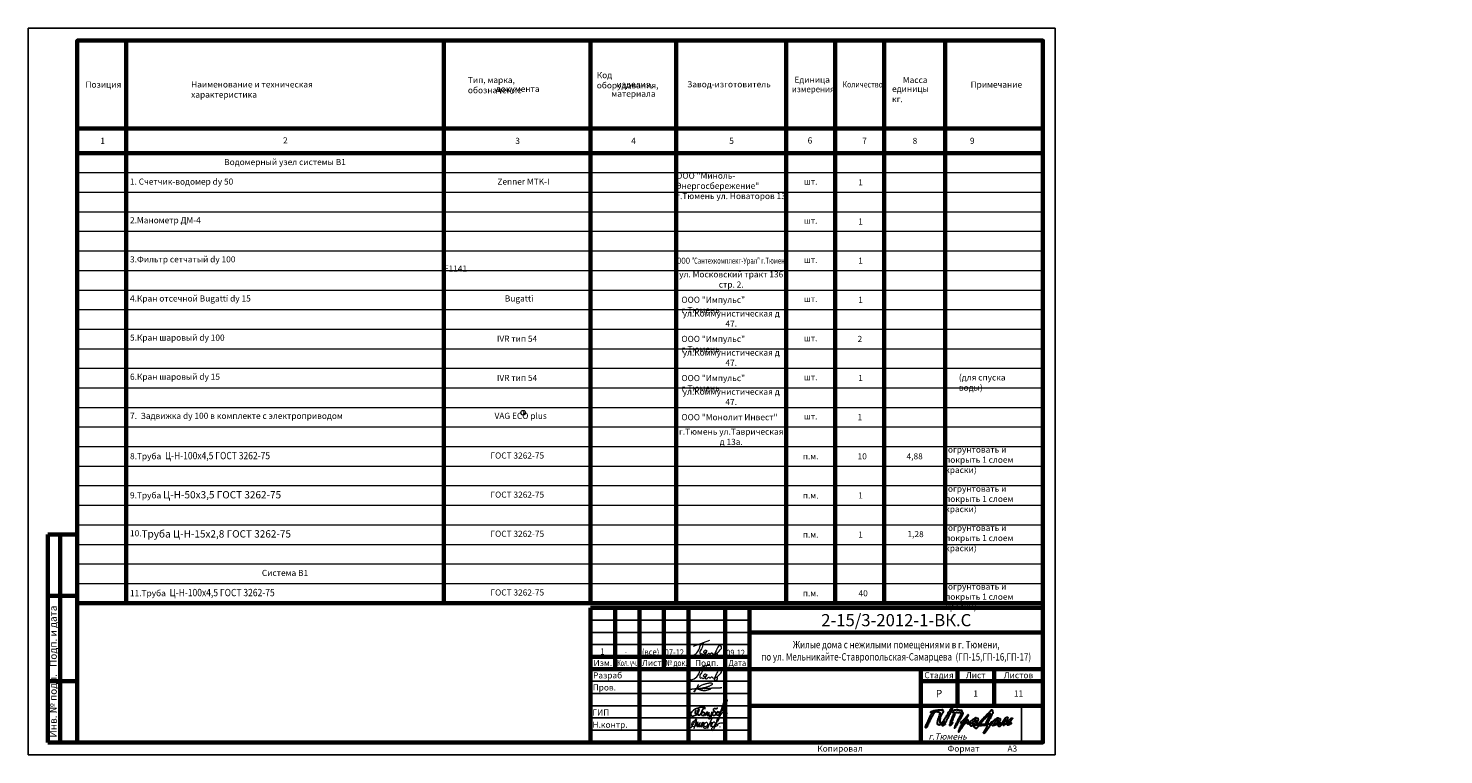
# Model space of a CAD drawing. Units: millimetres. Extents: x 15010 to 2242860, y -1056057 to 28715.
# Drawn here: x 165815 to 223707, y -724913 to -695213 of the extents above; entities that cross this region are included whole.
import ezdxf
from ezdxf.enums import TextEntityAlignment as Align

# ---------------------------------------------------------------- set-up
doc = ezdxf.new("R2010")
doc.units = ezdxf.units.MM
doc.header["$LTSCALE"] = 1000
doc.layers.get('0').update_dxf_attribs({"linetype": 'CONTINUOUS'})
for name, color, linetype, lineweight in [('FormatTEXT', 121, 'CONTINUOUS', 25), ('ВК-выноски', 250, 'CONTINUOUS', 20), ('ВК-Т3 офисы', 10, 'CONTINUOUS', 60), ('Штриховка', 7, 'CONTINUOUS', 20), ('ЭС разм', 2, 'CONTINUOUS', 20)]:
    doc.layers.add(name, color=color, linetype=linetype, lineweight=lineweight)
doc.layers.get('ВК-Т3 офисы').off()
doc.styles.add('GOST 2.304', font='CS_Gost2304.shx', dxfattribs={"width": 0.85})
doc.styles.add('СГЕНЕРИР_СТИЛЬ_5', font='txt')
picture_1 = doc.add_image_def('image1.bmp', size_in_pixel=(442, 749))

# ---------------------------------------------------------------- blocks, each defined once
blk = doc.blocks.new('A$C5E0560B9')
at = {"ltscale": 100}
blk.add_line((222, 416), (894, 660), dxfattribs=at)
for points in [[(46, 102), (107, 34), (249, 60), (522, 536)], [(619, 542), (545, 308), (477, 147), (508, 92), (576, 116), (600, 73), (675, 116), (749, 209), (718, 258), (650, 215), (625, 178), (670, 148), (695, 153), (774, 241), (716, 126), (701, 98), (732, 65), (783, 77), (868, 132), (895, 95), (968, 147), (983, 129), (1316, 265), (1367, 392), (1295, 446), (1198, 347), (1125, 189), (1092, 123), (1071, 41), (1107, 2), (1195, 41), (1204, 98), (1158, 123), (1135, 127)]]:
    blk.add_spline(points, degree=3, dxfattribs=at)
blk = doc.blocks.new('A$C29847D5D')
at = {"layer": 'ЭС разм', "color": 7, "lineweight": 30, "ltscale": 100}
for points in [[(247, 942), (269, 943), (317, 949), (355, 947), (335, 920), (291, 881), (252, 834), (233, 804), (213, 756), (180, 690), (125, 564), (76, 464), (36, 365), (14, 327), (6, 263), (35, 252), (71, 280), (75, 309), (82, 322), (97, 351), (143, 452), (238, 639), (356, 854), (415, 935), (441, 956), (490, 960), (560, 956), (625, 936), (672, 920), (662, 895), (632, 809), (598, 703), (579, 643), (564, 568), (550, 506), (550, 453), (561, 392), (591, 376), (645, 376), (696, 403), (734, 438), (767, 471), (799, 503), (825, 529), (839, 529), (835, 509), (817, 474), (797, 433), (786, 399), (769, 365), (776, 333), (821, 352), (849, 373), (882, 398), (888, 412), (875, 425), (889, 467), (913, 520), (946, 592), (987, 666), (1058, 801), (1149, 957), (1196, 1058), (1209, 1103), (1205, 1125), (1165, 1112), (1133, 1073), (1084, 1003), (1046, 945), (988, 829), (902, 701), (821, 569), (763, 510), (725, 472), (686, 461), (655, 479), (644, 531), (654, 615), (671, 705), (713, 815), (758, 908), (796, 981), (796, 1004), (776, 1040), (771, 1066), (750, 1066), (723, 1040), (688, 1058), (639, 1058), (508, 1046), (422, 1029), (347, 1009), (265, 979), (239, 955), (223, 931), (247, 942)], [(1231, 948), (1236, 966), (1252, 984), (1286, 1027), (1311, 1042), (1345, 1042), (1388, 1041), (1414, 1064), (1435, 1074), (1441, 1063), (1433, 1049), (1479, 1037), (1530, 1032), (1594, 1026), (1649, 1004), (1669, 970), (1684, 933), (1695, 884), (1687, 846), (1655, 787), (1632, 749), (1605, 695), (1571, 638), (1537, 583), (1508, 531), (1489, 495), (1463, 457), (1439, 406), (1408, 362), (1381, 319), (1367, 290), (1357, 270), (1328, 244), (1305, 232), (1313, 275), (1322, 314), (1331, 337), (1355, 378), (1394, 454), (1422, 494), (1445, 562), (1483, 629), (1515, 698), (1538, 740), (1564, 787), (1586, 841), (1604, 897), (1607, 919), (1560, 936), (1514, 944), (1465, 942), (1431, 945), (1386, 945), (1373, 933), (1351, 890), (1331, 850), (1320, 821), (1320, 805), (1306, 777), (1287, 741), (1267, 703), (1246, 641), (1217, 569), (1196, 511), (1187, 480), (1187, 465), (1210, 465), (1224, 474), (1237, 479), (1219, 451), (1191, 419), (1148, 375), (1113, 350), (1093, 350), (1084, 388), (1098, 432), (1117, 489), (1156, 589), (1186, 674), (1233, 771), (1269, 854), (1306, 919), (1309, 943), (1275, 943), (1237, 938), (1231, 948)], [(1590, 440), (1588, 483), (1588, 487), (1605, 501), (1630, 522), (1655, 543), (1680, 565), (1703, 588), (1732, 622), (1763, 652), (1794, 684), (1816, 714), (1840, 747), (1861, 768), (1886, 798), (1902, 820), (1920, 830), (1928, 827), (1933, 813), (1928, 790), (1913, 764), (1897, 738), (1873, 702), (1848, 670), (1836, 653), (1821, 627), (1796, 594), (1756, 534), (1734, 503), (1715, 473), (1697, 437), (1680, 405), (1660, 366), (1649, 346), (1629, 310), (1606, 275), (1594, 250), (1595, 235), (1612, 247), (1625, 269), (1661, 333), (1691, 381), (1728, 432), (1760, 480), (1787, 519), (1815, 546), (1838, 579), (1869, 603), (1890, 611), (1908, 607), (1928, 576), (1930, 532), (1936, 503), (1945, 488), (1951, 475), (1951, 452), (1960, 452), (1960, 472), (1965, 493), (1994, 513), (2048, 549), (2070, 563), (2100, 586), (2123, 607), (2152, 627), (2196, 656), (2222, 677), (2254, 695), (2273, 701), (2282, 693), (2267, 676), (2260, 658), (2279, 658), (2302, 666), (2334, 674), (2356, 671), (2373, 661), (2381, 636), (2379, 603), (2363, 564), (2342, 529), (2321, 506), (2304, 489), (2313, 470), (2331, 476), (2339, 465), (2341, 449), (2332, 433), (2296, 410), (2263, 397), (2241, 391), (2230, 399), (2218, 409), (2205, 402), (2191, 392), (2169, 376), (2132, 358), (2101, 347), (2074, 342), (2045, 341), (2018, 353), (2007, 368), (2000, 385), (2000, 403), (2009, 430), (2021, 447), (2031, 462), (2038, 475), (2030, 488), (2011, 480), (1983, 462), (1967, 449), (1953, 438), (1937, 433), (1919, 431), (1895, 435), (1878, 442), (1868, 452), (1857, 463), (1851, 476), (1851, 489), (1836, 497), (1817, 488), (1802, 474), (1793, 465), (1782, 444), (1759, 421), (1733, 382), (1714, 352), (1688, 312), (1662, 277), (1637, 233), (1610, 201), (1584, 167), (1567, 136), (1549, 108), (1524, 81), (1500, 64), (1486, 64), (1484, 102), (1499, 140), (1520, 191), (1541, 241), (1564, 288), (1584, 330), (1603, 363), (1627, 409), (1646, 451), (1650, 482), (1639, 481), (1624, 471), (1600, 450), (1590, 440)], [(2734, 480), (2760, 454), (2776, 446), (2805, 497), (2834, 547), (2859, 591), (2889, 645), (2921, 700), (2939, 738), (2967, 791), (2985, 839), (3004, 871), (3027, 915), (3027, 947), (3020, 991), (3013, 1031), (3002, 1051), (2980, 1057), (2962, 1049), (2952, 1046), (2949, 1037), (2948, 1025), (2940, 1012), (2930, 1002), (2920, 992), (2900, 976), (2881, 954), (2849, 926), (2817, 897), (2769, 841), (2747, 819), (2726, 798), (2700, 772), (2676, 748), (2649, 721), (2629, 701), (2600, 673), (2579, 651), (2548, 616), (2530, 597), (2515, 577), (2496, 558), (2471, 527), (2450, 498), (2426, 473), (2418, 460), (2400, 441), (2388, 420), (2380, 401), (2356, 389), (2319, 381), (2281, 374), (2245, 369), (2212, 345), (2191, 324), (2187, 306), (2191, 286), (2201, 269), (2212, 258), (2224, 246), (2239, 236), (2252, 225), (2263, 215), (2278, 216), (2292, 220), (2310, 234), (2325, 253), (2338, 274), (2351, 293), (2366, 312), (2377, 330), (2394, 340), (2408, 330), (2433, 334), (2464, 336), (2495, 340), (2536, 348), (2585, 352), (2607, 352), (2635, 352), (2670, 352), (2708, 359), (2735, 358), (2749, 358), (2773, 352), (2791, 337), (2792, 318), (2774, 288), (2754, 258), (2738, 228), (2718, 197), (2701, 167), (2681, 137), (2663, 111), (2647, 85), (2629, 54), (2616, 33), (2616, 21), (2635, 2), (2657, 2), (2678, 25), (2699, 51), (2719, 85), (2737, 108), (2755, 133), (2772, 160), (2793, 185), (2811, 210), (2825, 234), (2852, 264), (2867, 291), (2882, 318), (2898, 345), (2906, 379), (2882, 407), (2860, 422), (2833, 432), (2755, 425), (2694, 421), (2655, 419), (2628, 413), (2606, 411), (2587, 412), (2574, 408), (2548, 405), (2536, 400), (2516, 397), (2496, 392), (2474, 393), (2450, 397), (2450, 415), (2469, 437), (2488, 456), (2518, 490), (2536, 517), (2562, 551), (2595, 587), (2618, 610), (2638, 629), (2652, 642), (2686, 676), (2724, 713), (2760, 750), (2793, 779), (2821, 805), (2840, 824), (2859, 838), (2876, 854), (2890, 871), (2897, 877), (2907, 882), (2921, 882), (2921, 864), (2908, 829), (2893, 797), (2877, 760), (2853, 713), (2831, 673), (2813, 645), (2795, 612), (2771, 566), (2750, 531), (2735, 497), (2734, 480)], [(2944, 487), (2947, 447), (2972, 464), (3002, 485), (3021, 486), (3018, 462), (2999, 434), (2989, 403), (2991, 381), (2999, 361), (3015, 348), (3046, 342), (3080, 349), (3122, 363), (3154, 379), (3178, 393), (3198, 408), (3212, 405), (3219, 393), (3235, 387), (3253, 396), (3274, 406), (3285, 414), (3295, 418), (3298, 402), (3290, 387), (3285, 360), (3285, 336), (3294, 318), (3309, 310), (3327, 310), (3352, 320), (3376, 337), (3395, 360), (3415, 379), (3435, 405), (3471, 446), (3497, 479), (3518, 507), (3539, 536), (3555, 559), (3567, 581), (3574, 596), (3586, 608), (3596, 605), (3592, 586), (3581, 567), (3571, 537), (3561, 499), (3545, 458), (3530, 430), (3520, 408), (3510, 394), (3508, 369), (3516, 359), (3545, 366), (3568, 384), (3612, 428), (3648, 457), (3682, 487), (3713, 507), (3741, 536), (3760, 545), (3768, 525), (3750, 504), (3725, 475), (3706, 446), (3689, 415), (3683, 387), (3695, 374), (3716, 372), (3747, 377), (3783, 393), (3828, 414), (3864, 445), (3858, 458), (3855, 476), (3828, 454), (3797, 441), (3782, 456), (3794, 487), (3811, 521), (3832, 554), (3847, 577), (3861, 598), (3877, 622), (3894, 644), (3906, 663), (3909, 675), (3890, 686), (3872, 685), (3855, 677), (3837, 659), (3807, 632), (3773, 607), (3752, 589), (3729, 569), (3705, 552), (3679, 531), (3652, 511), (3641, 514), (3642, 531), (3649, 556), (3663, 585), (3677, 620), (3689, 647), (3694, 671), (3701, 696), (3701, 716), (3689, 725), (3669, 725), (3640, 714), (3611, 699), (3596, 689), (3585, 668), (3571, 648), (3557, 624), (3541, 600), (3520, 576), (3498, 540), (3481, 516), (3460, 490), (3445, 473), (3432, 457), (3416, 439), (3399, 421), (3384, 407), (3368, 395), (3347, 407), (3347, 418), (3351, 441), (3357, 454), (3357, 469), (3363, 481), (3362, 490), (3348, 491), (3333, 491), (3330, 480), (3327, 468), (3317, 478), (3309, 470), (3300, 470), (3290, 480), (3302, 500), (3320, 521), (3335, 544), (3350, 567), (3359, 587), (3361, 604), (3364, 626), (3361, 653), (3348, 666), (3331, 671), (3307, 672), (3290, 669), (3278, 663), (3263, 658), (3252, 659), (3248, 667), (3265, 684), (3269, 692), (3257, 699), (3236, 692), (3199, 673), (3180, 654), (3151, 636), (3129, 624), (3114, 609), (3099, 593), (3073, 572), (3042, 550), (3010, 532), (2985, 518), (2963, 506), (2944, 487)], [(2100, 455), (2116, 478), (2138, 510), (2156, 529), (2170, 534), (2191, 545), (2209, 563), (2227, 582), (2247, 588), (2274, 586), (2283, 576), (2286, 549), (2277, 525), (2262, 501), (2243, 477), (2217, 453), (2195, 436), (2164, 419), (2135, 408), (2112, 407), (2096, 415), (2092, 431), (2100, 455)], [(3076, 441), (3100, 478), (3125, 515), (3140, 531), (3159, 535), (3176, 543), (3199, 567), (3221, 589), (3244, 589), (3269, 583), (3275, 565), (3273, 543), (3264, 523), (3248, 501), (3230, 478), (3209, 458), (3162, 421), (3141, 411), (3112, 405), (3089, 411), (3076, 424), (3076, 441)]]:
    blk.add_spline(points, degree=3, dxfattribs=at)
blk = doc.blocks.new('A$C0FCA36D8')
at = {"layer": 'ЭС разм', "color": 255, "lineweight": 25, "ltscale": 100}
image = blk.add_image(picture_1, insert=(0, 0), size_in_units=(859, 1455), dxfattribs=at)
image.dxf.flags = 7
blk = doc.blocks.new('A$C3FB44924')
at = {"layer": 'ЭС разм', "color": 7, "lineweight": 25, "ltscale": 100, "xscale": 0.9099999999743886, "yscale": 0.9099999999743886, "zscale": 0.9099999999743886}
blk.add_blockref('A$C29847D5D', (184, 351), dxfattribs=at)
at = {"layer": 'ЭС разм', "color": 3, "lineweight": 25, "ltscale": 100}
blk.add_blockref('A$C0FCA36D8', (4111, 0), dxfattribs=at)
at = {"layer": 'ЭС разм', "color": 7, "lineweight": 25, "ltscale": 100, "insert": (309, 345), "char_height": 250, "width": 2167.04, "attachment_point": 1, "style": 'СГЕНЕРИР_СТИЛЬ_5'}
blk.add_mtext('{\\fConstantia|b0|i1|c0|p18;\\Q15;г.Тюмень}', dxfattribs=at)
blk = doc.blocks.new('A$C14EE64FB')
at = {"color": 7, "lineweight": 20, "ltscale": 100}
for points in [[(0, 111), (30, 116), (64, 122), (97, 126), (128, 128), (162, 129), (186, 129), (216, 131), (246, 133), (275, 136), (305, 136), (331, 138), (365, 139), (402, 141), (437, 142), (478, 145), (521, 147), (559, 146), (594, 148), (628, 150), (693, 154), (739, 156), (784, 157), (833, 159), (867, 161), (917, 163), (949, 164), (992, 166), (1059, 168), (1128, 170), (1172, 174), (1215, 174), (1268, 177), (1281, 177)], [(302, 304), (314, 309), (313, 304), (303, 280), (290, 252), (276, 217), (257, 177), (238, 139), (223, 114), (196, 67), (177, 36), (164, 17), (154, 4), (147, 0), (143, 2), (142, 7), (145, 18), (155, 35), (174, 64), (193, 87), (210, 106), (226, 123), (245, 138), (267, 158), (293, 177), (315, 195), (337, 210), (380, 237), (414, 257), (476, 287), (539, 312), (593, 331), (635, 342), (698, 356), (762, 367), (817, 368), (867, 361), (886, 347), (886, 320), (864, 291), (839, 273), (792, 247), (746, 226), (691, 207), (632, 188), (576, 173), (528, 162), (486, 154), (454, 146), (420, 142), (388, 136), (352, 132), (324, 129), (248, 125), (216, 127), (183, 132), (172, 137), (183, 140), (193, 140), (221, 136), (240, 133), (266, 129), (298, 121), (325, 113), (350, 105), (367, 100), (380, 96), (410, 85), (434, 78), (458, 73), (480, 67), (499, 65), (518, 61), (532, 59), (548, 59), (572, 59), (603, 63), (639, 70), (678, 79), (713, 90), (734, 96), (757, 105), (787, 116), (804, 121), (820, 126)]]:
    blk.add_spline(points, degree=3, dxfattribs=at)
blk = doc.blocks.new('Гол')
at = {"layer": 'FormatTEXT', "color": 7, "ltscale": 10}
for points in [[(1111, 235), (1115, 209), (1149, 209), (1184, 218), (1225, 225), (1284, 261), (1315, 290), (1357, 316), (1365, 345), (1355, 400), (1410, 429), (1417, 495), (1461, 522), (1455, 570), (1468, 604), (1517, 726), (1441, 715), (1407, 673), (1380, 611), (1361, 573), (1351, 540), (1344, 512), (1325, 469), (1314, 432), (1302, 380), (1286, 326), (1262, 262), (1242, 204), (1232, 144), (1224, 111), (1195, 0), (1153, -107), (1113, -149), (1107, -149), (1155, -21), (1194, 32), (1236, 98), (1311, 190), (1358, 223), (1406, 238), (1471, 238), (1491, 213), (1500, 182), (1490, 143), (1450, 84)], [(372, 142), (195, 87), (63, 64), (28, 131), (42, 197), (110, 276), (184, 328), (357, 403), (540, 432), (596, 427), (611, 405), (597, 364), (612, 357)], [(351, 330), (317, 262), (318, 162), (322, 169)], [(571, 411), (498, 293), (465, 212), (433, 140), (393, 101), (348, 93), (329, 94), (311, 100)], [(480, 184), (467, 128), (500, 79), (554, 89), (570, 106), (582, 134), (586, 154), (587, 180), (580, 209), (548, 226), (509, 212), (480, 184)], [(722, 222), (676, 214), (653, 176), (646, 155), (633, 117), (622, 93), (609, 85), (601, 83), (575, 111)], [(720, 225), (702, 140), (702, 105), (703, 86), (729, 87), (749, 96)], [(775, 218), (762, 132), (767, 95), (784, 86), (825, 82), (841, 91), (859, 98), (877, 116), (885, 142), (895, 222), (882, 159), (877, 116), (865, 74), (857, 37), (834, -29), (791, -45), (773, -46), (751, -32), (759, 6), (777, 23), (795, 36), (833, 64), (852, 77), (911, 114)], [(1003, 245), (951, 223), (918, 132), (930, 104), (994, 89), (1036, 111), (1056, 149), (1051, 185), (1029, 238), (998, 265), (960, 285), (951, 323), (968, 358), (1024, 370), (1069, 360), (1092, 365), (1116, 381), (1096, 410)], [(1098, 212), (1084, 115), (1118, 94), (1171, 103), (1188, 121), (1200, 149), (1203, 169), (1204, 195), (1198, 224), (1165, 241), (1126, 240), (1098, 212)]]:
    blk.add_spline(points, degree=3, dxfattribs=at)
for points, knots in [([(250, 305), (241, 290), (217, 251), (185, 147), (279, 166), (306, 192), (319, 203)], [0, 0, 0, 0, 65.181661, 164.338701, 234.952924, 294.049755, 294.049755, 294.049755, 294.049755]), ([(319, 203), (322, 207), (347, 239), (351, 256), (363, 293), (372, 314), (370, 339), (357, 337), (353, 332), (351, 330)], [9.146452, 9.146452, 9.146452, 9.146452, 28.546499, 75.673386, 110.007624, 144.939433, 162.469546, 172.543795, 181.776967, 181.776967, 181.776967, 181.776967])]:
    blk.add_open_spline(points, degree=3, knots=knots, dxfattribs=at)
blk = doc.blocks.new('Сим')
at = {"layer": 'Штриховка', "ltscale": 2.5}
h = blk.add_hatch(color=256, dxfattribs=at)
edge = h.paths.add_edge_path()
edge.add_arc((1487, 61), 5.06, 0, 360)
at = {"layer": 'Штриховка', "ltscale": 5}
blk.add_line((1486, 655), (1225, 152), dxfattribs=at)
at = {"layer": 'Штриховка', "ltscale": 2.5}
blk.add_circle((1487, 61), 5.06, dxfattribs=at)
at = {"layer": 'Штриховка', "ltscale": 5}
for points in [[(234, 436), (125, 236), (0, 0)], [(289, 432), (219, 187), (150, -31)]]:
    blk.add_spline(points, degree=3, dxfattribs=at)
for points, knots in [([(309, 222), (205, 68), (76, 42), (9, 231), (144, 386), (272, 408), (287, 293)], [307.075715, 307.075715, 307.075715, 307.075715, 363.846421, 520.578393, 731.23184, 915.014315, 915.014315, 915.014315, 915.014315]), ([(309, 222), (341, 292), (394, 390), (211, -135), (557, 412), (410, 173), (388, 5), (429, 87), (467, 122), (473, 127)], [101.649378, 101.649378, 101.649378, 101.649378, 249.474806, 459.568181, 703.962751, 829.035785, 915.748932, 1065.356266, 1092.186582, 1092.186582, 1092.186582, 1092.186582]), ([(785, 291), (756, 277), (635, 200), (665, 39), (833, 105), (885, 237), (830, 279), (815, 291)], [51.039635, 51.039635, 51.039635, 51.039635, 104.104109, 210.646907, 305.049667, 409.149947, 450.057258, 450.057258, 450.057258, 450.057258]), ([(1173, 297), (1144, 283), (1023, 206), (1053, 45), (1221, 110), (1273, 243), (1218, 285), (1202, 296)], [51.039635, 51.039635, 51.039635, 51.039635, 104.104109, 210.646907, 305.049667, 409.149947, 450.057258, 450.057258, 450.057258, 450.057258]), ([(1380, 127), (1303, 68), (981, 54), (1093, -173), (1274, 125), (1305, 297), (1486, 655)], [1592.54521, 1592.54521, 1592.54521, 1592.54521, 1758.622953, 1845.913367, 1945.265715, 2302.778094, 2302.778094, 2302.778094, 2302.778094])]:
    blk.add_open_spline(points, degree=3, knots=knots, dxfattribs=at)
for points in [[(289, 432), (265, 469), (247, 451), (234, 436)], [(815, 291), (807, 291), (799, 291), (785, 291)], [(1202, 296), (1195, 297), (1187, 297), (1173, 297)]]:
    blk.add_open_spline(points, degree=3, dxfattribs=at)
at = {"layer": 'Штриховка', "ltscale": 2.5}
for points in [[(473, 127), (482, 58), (516, 123), (558, 230), (593, 310)], [(593, 310), (524, 50), (655, 301)], [(655, 301), (608, 105), (624, 50), (660, 10), (715, -10), (742, -8)], [(742, -8), (816, 31), (902, 128), (980, 264), (1067, 494)], [(1067, 494), (844, -18)], [(844, -18), (952, 208), (1038, 222)], [(1038, 222), (1075, 296), (1007, 120), (1030, 63)], [(1312, 153), (1397, 223), (1574, 262), (1676, 267), (1691, 272)]]:
    blk.add_spline(points, degree=3, dxfattribs=at)
blk = doc.blocks.new('A$C2CAB05D9')
at = {"layer": 'Штриховка', "linetype": 'Continuous', "ltscale": 100}
blk.add_circle((0, 0), 95.7, dxfattribs=at)
at = {"layer": 'Штриховка', "linetype": 'Continuous', "ltscale": 100, "insert": (-24, 83), "char_height": 150, "width": 196.27, "attachment_point": 1, "style": 'GOST 2.304'}
blk.add_mtext('R', dxfattribs=at)

msp = doc.modelspace()

# ---------------------------------------------------------------- linework, layer by layer
at = {"linetype": 'Continuous', "lineweight": 60}
for p, q in [((167815.0634, -715913.0561), (166615.0634, -715913.0561)), ((166615.0634, -724413.0561), (166615.0634, -715913.0561)), ((167115.0634, -724413.0561), (167115.0634, -715913.0561)), ((167815.0634, -724413.0561), (167815.0634, -715913.0561)), ((166615.0634, -718413.0561), (167815.0634, -718413.0561)), ((188815.0634, -724413.0561), (188815.0634, -718913.0561)), ((188815.0634, -718913.0561), (207315.0634, -718913.0561)), ((189815.0634, -718913.0561), (189815.0634, -721413.0561)), ((190815.0634, -718913.0561), (190815.0634, -724413.0561)), ((191815.0634, -718913.0561), (191815.0634, -721413.0561)), ((192815.0634, -718913.0561), (192815.0634, -724413.0561)), ((194315.0634, -718913.0561), (194315.0634, -724413.0561)), ((195315.0634, -724413.0561), (195315.0634, -718914.0876)), ((195315.0634, -719913.0561), (207315.0634, -719913.0561)), ((188815.0634, -720913.0561), (195315.0634, -720913.0561)), ((166615.0634, -721913.0561), (167815.0634, -721913.0561)), ((188815.0634, -721413.0561), (207315.0634, -721413.0561)), ((202315.0634, -721413.0561), (202315.0634, -724413.0561)), ((202315.0634, -724413.0561), (202315.0634, -721413.0561)), ((202315.0634, -721913.0561), (207315.0634, -721913.0561)), ((203815.0634, -721413.0561), (203815.0634, -722913.0561)), ((205315.0634, -721413.0561), (205315.0634, -722913.0561)), ((195315.0634, -722913.0561), (207315.0634, -722913.0561)), ((167815.0634, -724413.0561), (166615.0634, -724413.0561))]:
    msp.add_line(p, q, dxfattribs=at)
at = {"linetype": 'Continuous', "lineweight": 60, "ltscale": 100}
for p, q in [((207315.0634, -724413.0561), (207315.0634, -718913.0561)), ((188815.0634, -724413.0561), (207315.0634, -724413.0561))]:
    msp.add_line(p, q, dxfattribs=at)
at = {"linetype": 'Continuous', "lineweight": 25}
for p, q in [((188815.0634, -719413.0561), (195315.0634, -719413.0561)), ((188815.0634, -719913.0561), (195315.0634, -719913.0561)), ((188815.0634, -720413.0561), (195315.0634, -720413.0561)), ((188815.0634, -721913.0561), (195315.0634, -721913.0561)), ((188815.0634, -722413.0561), (195315.0634, -722413.0561)), ((188815.0634, -722913.0561), (195315.0634, -722913.0561)), ((188815.0634, -723413.0561), (195315.0634, -723413.0561)), ((188815.0634, -723913.0561), (195315.0634, -723913.0561))]:
    msp.add_line(p, q, dxfattribs=at)
at = {"layer": 'Штриховка', "linetype": 'Continuous', "lineweight": 25, "ltscale": 100}
msp.add_lwpolyline([(165815.0634, -724913.0561), (207815.0634, -724913.0561), (207815.0634, -695213.0561), (165815.0634, -695213.0561), (165815.0634, -724913.0561)], dxfattribs=at)
at = {"layer": 'Штриховка', "linetype": 'Continuous', "lineweight": 60, "ltscale": 100, "extrusion": (1, 0, 0)}
for elevation in [167815.0634, 169815.0634, 182815.0634, 188815.0634, 192315.0634, 196815.0634, 198815.0634, 200815.0634, 203315.0634, 207315.0634]:
    msp.add_lwpolyline([(-695713.0561, 0), (-718713.0561, 0)], dxfattribs=dict(at, elevation=elevation))
at = {"layer": 'Штриховка', "linetype": 'Continuous', "lineweight": 60, "ltscale": 100, "extrusion": (0, 1, 0)}
for elevation in [-695713.0561, -699313.0561, -700313.0561, -718713.0561]:
    msp.add_lwpolyline([(-167815.0634, 0), (-207315.0634, 0)], dxfattribs=dict(at, elevation=elevation))
at = {"layer": 'Штриховка', "linetype": 'Continuous', "lineweight": 60, "ltscale": 100}
msp.add_lwpolyline([(167815.0634, -724413.0561), (207315.0634, -724413.0561), (207315.0634, -695713.0561), (167815.0634, -695713.0561), (167815.0634, -724413.0561)], dxfattribs=at)
at = {"layer": 'Штриховка', "linetype": 'Continuous', "lineweight": 13, "ltscale": 100, "extrusion": (0, 1, 0)}
for elevation in [-701113.0561, -701913.0561, -702713.0561, -703513.0561, -704313.0561, -705113.0561, -705913.0561, -706713.0561, -707513.0561, -708313.0561, -709113.0561, -709913.0561, -710713.0561, -711513.0561, -712313.0561, -713113.0561, -713913.0561, -714713.0561, -715513.0561, -716313.0561, -717113.0561, -717913.0561]:
    msp.add_lwpolyline([(-167815.0634, 0), (-207315.0634, 0)], dxfattribs=dict(at, elevation=elevation))

# ---------------------------------------------------------------- block references
at = {"ltscale": 100}
msp.add_blockref('A$C14EE64FB', (192905.7206, -722347.0981), dxfattribs=at)
msp.add_blockref('Гол', (192882.866, -723396.0243))
at = {"layer": 'ВК-выноски', "ltscale": 100}
for p in [(192802.405, -720896.1449), (192799.7684, -721873.7776)]:
    msp.add_blockref('A$C5E0560B9', p, dxfattribs=at)
at = {"layer": 'ВК-Т3 офисы', "ltscale": 0.1}
msp.add_blockref('A$C2CAB05D9', (186056.0933, -710929.3937), dxfattribs=at)
at = {"layer": 'Штриховка', "xscale": 0.7999999998137355, "yscale": 0.7999999998137355, "zscale": 0.7999999998137355}
msp.add_blockref('Сим', (192918.1406, -723824.7686), dxfattribs=at)
at = {"layer": 'ЭС разм', "lineweight": 25, "ltscale": 100}
msp.add_blockref('A$C3FB44924', (202323.268, -724391.056), dxfattribs=at)

# ---------------------------------------------------------------- texts
at = {"linetype": 'Continuous', "lineweight": 25, "style": 'GOST 2.304'}
for s, p in [('Подп. и дата', (166979.496, -721325.4996)), ('Инв. № подл.', (166979.496, -724213.0561))]:
    msp.add_text(s, height=300, rotation=90, dxfattribs=at).set_placement(p)
at = {"linetype": 'Continuous', "lineweight": 25, "style": 'GOST 2.304', "width": 0.9}
for s, p in [('1', (189212.1252, -720817.3071)), ('-', (190202.0081, -720817.3071)), ('(все)', (190912.8453, -720839.0339)), ('07-12', (191844.9064, -720854.5289)), ('09.12', (194360.8193, -720870.759))]:
    msp.add_text(s, height=250, dxfattribs=at).set_placement(p)
at = {"linetype": 'Continuous', "lineweight": 25, "style": 'GOST 2.304'}
for s, p in [('Изм.', (189315.0634, -721163.0561)), ('Лист', (191315.0634, -721163.0561)), ('Подп.', (193565.0634, -721163.0561)), ('Стадия', (203065.0634, -721663.0561)), ('Лист', (204565.0634, -721663.0561)), ('Листов', (206315.0634, -721663.0561)), ('1', (204565.0634, -722413.0561)), ('11', (206315.0634, -722413.0561))]:
    msp.add_text(s, height=250, dxfattribs=at).set_placement(p, align=Align.MIDDLE_CENTER)
for s, width, p in [('Кол. уч.', 0.65, (190315.0634, -721163.0561)), ('№ док.', 0.8, (192315.0634, -721163.0561)), ('Дата', 0.9, (194815.0634, -721163.0561))]:
    msp.add_text(s, height=250, dxfattribs=dict(at, width=width)).set_placement(p, align=Align.MIDDLE_CENTER)
for s, p in [('Разраб', (188915.0267, -721794.7503)), ('Пров.', (188900.4262, -722288.3311)), ('ГИП', (188890.5523, -723313.0561)), ('Н.контр.', (188890.5523, -723813.0561))]:
    msp.add_text(s, height=250, dxfattribs=at).set_placement(p)
at = {"linetype": 'Continuous', "lineweight": 30, "style": 'GOST 2.304'}
msp.add_text('Р', height=300, dxfattribs=at).set_placement((203065.0634, -722413.0561), align=Align.MIDDLE_CENTER)
at = {"linetype": 'Continuous', "insert": (201315.0634, -719413.0561), "char_height": 300, "width": 12000, "attachment_point": 5, "style": 'GOST 2.304'}
msp.add_mtext('{\\H1.6667x;2-15/3-2012-1-ВК.С}', dxfattribs=at)
at = {"lineweight": 35, "insert": (201315.0634, -720663.0561), "char_height": 300, "width": 12000, "attachment_point": 5, "style": 'GOST 2.304'}
msp.add_mtext('{\\W0.8;\\T0.9;\\C256;Жилые дома с нежилыми помещениями в г. Тюмени, \\Pпо ул. Мельникайте-Ставропольская-Самарцева  (ГП-15,ГП-16,ГП-17)}', dxfattribs=at)
at = {"layer": 'Штриховка', "linetype": 'Continuous', "lineweight": 25, "ltscale": 100, "style": 'GOST 2.304'}
for s, p in [('Копировал', (199015.0634, -724788.0561)), ('Формат', (204065.0634, -724788.0561))]:
    msp.add_text(s, height=250, dxfattribs=at).set_placement(p, align=Align.CENTER)
msp.add_text('A3', height=250, dxfattribs=at).set_placement((205865.0634, -724788.0561))
at = {"layer": 'Штриховка', "linetype": 'Continuous', "ltscale": 100, "char_height": 250, "style": 'GOST 2.304'}
for s, insert, width, attachment_point in [('\\FCS_Gost2304.shx;\\W1.0000000000;\\T1.0000000000;\\o\\lКод оборудования,', (189066.1992, -697002.7008), 3075, 1), ('\\FCS_Gost2304.shx;\\W1.0000000000;\\T1.0000000000;\\o\\lПозиция', (168153.6992, -697388.0561), 1375, 1), ('\\FCS_Gost2304.shx;\\W1.0000000000;\\T1.0000000000;\\o\\lНаименование и техническая характеристика', (172475.5742, -697381.584), 7737.5, 1), ('\\FCS_Gost2304.shx;\\W1.0000000000;\\T1.0000000000;\\o\\lТип, марка, обозначение', (183794.3242, -697200.5561), 4100, 1), ('\\FCS_Gost2304.shx;\\W1.0000000000;\\T1.0000000000;\\o\\lизделия,', (189873.9996, -697377.7008), 1435.355339, 1), ('\\FCS_Gost2304.shx;\\W1.0000000000;\\T1.0000000000;\\o\\lЗавод-изготовитель', (192761.9915, -697377.7008), 3500.885827, 1), ('\\FCS_Gost2304.shx;\\W1.0000000000;\\T1.0000000000;\\o\\lЕдиница', (197150.5742, -697190.2008), 1387.5, 1), ('\\FCS_Gost2304.shx;\\W0.8338762215;\\T1.0000000000;\\o\\lКоличество', (199119.5594, -697381.584), 1626.058632, 1), ('\\FCS_Gost2304.shx;\\W1.0000000000;\\T1.0000000000;\\o\\lМасса', (201584.9492, -697200.5561), 1012.5, 1), ('\\FCS_Gost2304.shx;\\W1.0000000000;\\T1.0000000000;\\o\\lПримечание', (204356.8242, -697388.0561), 1968.75, 1), ('\\FCS_Gost2304.shx;\\W1.0000000000;\\T1.0000000000;\\o\\lдокумента', (184938.0742, -697565.2008), 1812.5, 1), ('\\FCS_Gost2304.shx;\\W1.0000000000;\\T1.0000000000;\\o\\lматериала', (189663.0742, -697763.0561), 1856.25, 1), ('\\FCS_Gost2304.shx;\\W0.9446494465;\\T1.0000000000;\\o\\lизмерения', (197045.8238, -697575.5561), 1633.398401, 1), ('\\FCS_Gost2304.shx;\\W1.0000000000;\\T1.0000000000;\\o\\lединицы кг.', (201142.6509, -697565.2008), 1968.972087, 1), ('\\FCS_Gost2304.shx;\\W1.0000000000;\\T1.0000000000;\\o\\l1', (168763.0742, -699688.0561), 162.5, 1), ('\\FCS_Gost2304.shx;\\W1.0000000000;\\T1.0000000000;\\o\\l2', (176234.9492, -699668.6909), 230.068898, 1), ('\\FCS_Gost2304.shx;\\W1.0000000000;\\T1.0000000000;\\o\\l3', (185734.9492, -699688.0561), 222.855339, 1), ('\\FCS_Gost2304.shx;\\W1.0000000000;\\T1.0000000000;\\o\\l4', (190475.5742, -699688.0561), 237.5, 1), ('\\FCS_Gost2304.shx;\\W1.0000000000;\\T1.0000000000;\\o\\l5', (194484.9492, -699688.0561), 222.855339, 1), ('\\FCS_Gost2304.shx;\\W1.0000000000;\\T1.0000000000;\\o\\l6', (197690.8997, -699673.5876), 240.163284, 1), ('\\FCS_Gost2304.shx;\\W1.0000000000;\\T1.0000000000;\\o\\l7', (199922.5236, -699688.0561), 212.5, 1), ('\\FCS_Gost2304.shx;\\W1.0000000000;\\T1.0000000000;\\o\\l8', (201984.9492, -699688.0561), 212.5, 1), ('\\FCS_Gost2304.shx;\\W1.0000000000;\\T1.0000000000;\\o\\l9', (204328.857, -699688.0561), 240.163284, 1), ('Водомерный узел системы В1', (176315.0634, -700713.0561), 13000, 5), ('1. Счетчик-водомер dу 50', (169970.4632, -701513.0561), 13000, 4), ('Zenner MTK-I', (185002.6907, -701513.0561), 13000, 4), ('ООО "Миноль-\\PЭнергосбережение" г.Тюмень ул. Новаторов 13', (192315.0634, -701113.0561), 4500, 1), ('шт.', (197815.0634, -701513.0561), 2000, 5), ('1', (199763.0742, -701388.0561), 162.5, 1), ('2.Манометр ДМ-4', (169974.4693, -702934.28), 13000, 1), ('шт.', (197815.0634, -703113.0561), 2000, 5), ('\\FCS_Gost2304.shx;\\W1.0000000000;\\T1.0000000000;\\o\\l1', (199763.0742, -702988.0561), 162.5, 1), ('3.Фильтр сетчатый dу 100', (169974.4693, -704534.28), 13000, 1), ('\\pi2206.7;Tecofi F1141', (182815.0634, -704494.4438), 5959.32518, 1), ('{\\W0.7;ООО "Сантехкомплект-Урал" г.Тюмень}', (192349.6843, -704588.0561), 6401.783883, 1), ('ул. Московский тракт 136 стр. 2.', (194565.0634, -705513.0561), 4500, 5), ('шт.', (197815.0634, -704713.0561), 2000, 5), ('\\FCS_Gost2304.shx;\\W1.0000000000;\\T1.0000000000;\\o\\l1', (199763.0742, -704588.0561), 162.5, 1), ('4.Кран отсечной Bugatti dу 15', (169974.4693, -706134.28), 13000, 1), ('Bugatti ', (185306.6655, -706134.28), 13000, 1), ('\\FCS_Gost2304.shx;\\W1.0000000000;\\T1.0000000000;\\o\\lООО "Импульс" г.Тюмень', (192528.6992, -706188.0561), 3943.75, 1), ('шт.', (197815.0634, -706313.0561), 2000, 5), ('\\FCS_Gost2304.shx;\\W1.0000000000;\\T1.0000000000;\\o\\l1', (199763.0742, -706188.0561), 162.5, 1), ('ул.Коммунистическая д 47.', (194565.0634, -707113.0561), 4500, 5), ('5.Кран шаровый dу 100', (169974.4693, -707734.28), 13000, 1), ('IVR тип 54', (184984.5616, -707781.584), 7856.886735, 1), ('\\FCS_Gost2304.shx;\\W1.0000000000;\\T1.0000000000;\\o\\lООО "Импульс" г.Тюмень', (192528.6992, -707788.0561), 3943.75, 1), ('шт.', (197815.0634, -707913.0561), 2000, 5), ('{\\W1;2}', (199734.9492, -707788.0561), 222.855339, 1), ('ул.Коммунистическая д 47.', (194565.0634, -708713.0561), 4500, 5), ('6.Кран шаровый dу 15', (169974.4693, -709334.28), 13000, 1), ('IVR тип 54', (184984.5616, -709381.584), 7856.886735, 1), ('\\FCS_Gost2304.shx;\\W1.0000000000;\\T1.0000000000;\\o\\lООО "Импульс" г.Тюмень', (192528.6992, -709388.0561), 3943.75, 1), ('шт.', (197815.0634, -709513.0561), 2000, 5), ('\\FCS_Gost2304.shx;\\W1.0000000000;\\T1.0000000000;\\o\\l1', (199763.0742, -709388.0561), 162.5, 1), ('\\FCS_Gost2304.shx;\\W1.0000000000;\\T1.0000000000;\\o\\l(для спуска воды)', (203877.2966, -709363.0561), 2925.590551, 1), ('ул.Коммунистическая д 47.', (194565.0634, -710313.0561), 4500, 5), ('7.  Задвижка dу 100 в комплекте с электроприводом', (169974.4693, -710934.28), 13000, 1), ('VAG ECO plus', (184884.7778, -710934.28), 13000, 1), ('{\\W1;ООО "Монолит Инвест" }', (192528.6992, -710988.0561), 3943.75, 1), ('шт.', (197815.0634, -711113.0561), 2000, 5), ('{\\W1;1}', (199734.9492, -710988.0561), 222.855339, 1), ('{\\W1;г.Тюмень} ул.Таврическая д 13а.', (194565.0634, -711913.0561), 4500, 5), ('8.{\\W1;Труба \\H1.2x;\\W0.85; Ц-Н-100х4,5 ГОСТ 3262-75}', (169974.4693, -712534.28), 13000, 1), ('ГОСТ 3262-75', (185815.0634, -712713.0561), 6000, 5), ('{\\W1;п.м.}', (197815.0634, -712713.0561), 2000, 5), ('10', (199734.9492, -712588.0561), 222.855339, 1), ('\\FCS_Gost2304.shx;\\W1.0000000000;\\T1.0000000000;\\o\\l4,88', (201738.0742, -712588.0561), 712.5, 1), ('(огрунтовать и покрыть 1 слоем краски)', (203315.0634, -712313.0561), 4000, 1), ('9.Труба {\\H1.2x;Ц-Н-50х3,5 ГОСТ 3262-75}', (169974.4693, -714134.28), 13000, 1), ('ГОСТ 3262-75', (185815.0634, -714313.0561), 6000, 5), ('{\\W1;п.м.}', (197815.0634, -714313.0561), 2000, 5), ('\\FCS_Gost2304.shx;\\W1.0000000000;\\T1.0000000000;\\o\\l1', (199763.0742, -714188.0561), 162.5, 1), ('(огрунтовать и покрыть 1 слоем краски)', (203315.0634, -713913.0561), 4000, 1), ('(огрунтовать и покрыть 1 слоем краски)', (203315.0634, -715513.0561), 4000, 1), ('10.{\\H1.2x;Труба Ц-Н-15х2,8 ГОСТ 3262-75}', (169974.4693, -715734.28), 13000, 1), ('ГОСТ 3262-75', (185815.0634, -715913.0561), 6000, 5), ('{\\W1;п.м.}', (197815.0634, -715913.0561), 2000, 5), ('\\FCS_Gost2304.shx;\\W1.0000000000;\\T1.0000000000;\\o\\l1', (199763.0742, -715788.0561), 162.5, 1), ('\\FCS_Gost2304.shx;\\W1.0000000000;\\T1.0000000000;\\o\\l1,28', (201775.5742, -715768.6909), 631.25, 1), ('Система В1', (176315.0634, -717513.0561), 13000, 5), ('{\\W1;11.Труба \\H1.2x;\\W0.85; Ц-Н-100х4,5 ГОСТ 3262-75}', (169974.4693, -718134.28), 13000, 1), ('ГОСТ 3262-75', (185815.0634, -718313.0561), 6000, 5), ('{\\W1;п.м.}', (197815.0634, -718313.0561), 2000, 5), ('{\\W1;40}', (199772.185, -718188.0561), 343.75, 1), ('(огрунтовать и покрыть 1 слоем краски)', (203315.0634, -717913.0561), 4000, 1)]:
    msp.add_mtext(s, dxfattribs=dict(at, insert=insert, width=width, attachment_point=attachment_point))

doc.saveas('drawing.dxf')
